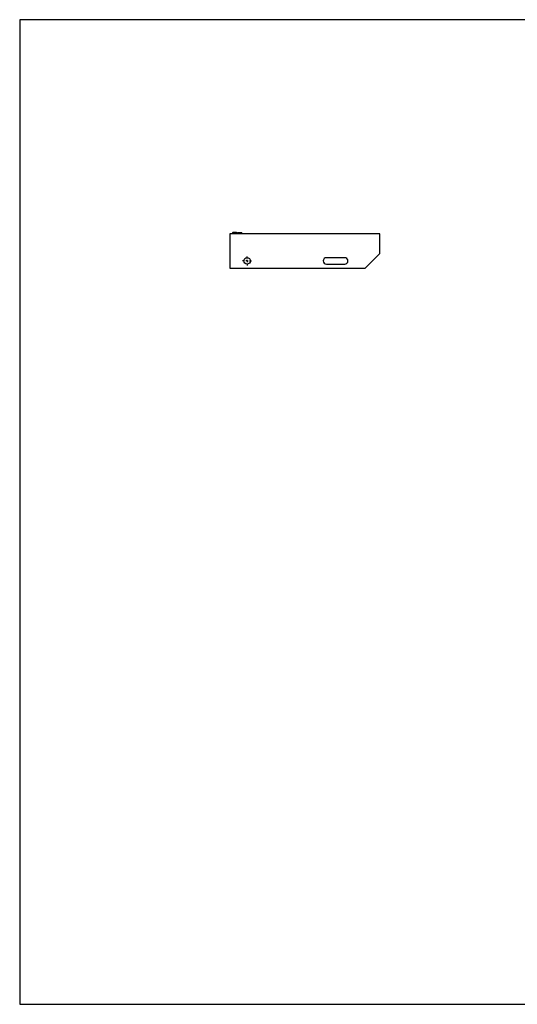
# Model space of a CAD drawing. Extents: x 5 to 292, y 5 to 205.
# Drawn here: x 5 to 106, y 5 to 205 of the extents above; entities that cross this region are included whole.
import ezdxf

# ---------------------------------------------------------------- set-up
doc = ezdxf.new("R2010")
doc.units = 0
doc.linetypes.add('SLD-DURCHGEHEND', pattern=[0])
doc.layers.get('0').update_dxf_attribs({"linetype": 'CONTINUOUS'})

# ---------------------------------------------------------------- blocks, each defined once
blk = doc.blocks.new('SW_CENTERMARKSYMBOL_0')
at = {"color": 0, "linetype": 'SLD-DURCHGEHEND'}
for p, q in [((-0.5, 0), (-0.9, 0)), ((0, 0), (-0.25, 0)), ((0, 0.5), (0, 0.9)), ((0, 0), (0, 0.25)), ((0, 0), (0, -0.25)), ((0, 0), (0.25, 0)), ((0.5, 0), (0.9, 0)), ((0, -0.5), (0, -0.9))]:
    blk.add_line(p, q, dxfattribs=at)

msp = doc.modelspace()

# ---------------------------------------------------------------- linework, layer by layer
at = {"color": 7, "linetype": 'SLD-DURCHGEHEND'}
for p, q in [((292, 205), (5, 205)), ((5, 205), (5, 5)), ((47.73, 161.5), (47.73, 154.5)), ((78.23, 161.5), (47.73, 161.5)), ((48.36, 161.77), (48.16, 161.5)), ((49.09, 161.77), (48.36, 161.77)), ((49.29, 161.5), (49.09, 161.77)), ((49.36, 161.77), (49.23, 161.59)), ((49.36, 161.77), (50.09, 161.77)), ((50.29, 161.5), (50.09, 161.77)), ((78.23, 157.5), (78.23, 161.5)), ((71.08, 156.65), (67.38, 156.65)), ((75.23, 154.5), (78.23, 157.5)), ((47.73, 154.5), (75.23, 154.5)), ((67.38, 155.35), (71.08, 155.35)), ((5, 5), (292, 5))]:
    msp.add_line(p, q, dxfattribs=at)
msp.add_circle((51.23, 156), 0.65, dxfattribs=at)
for centre, start, end in [((67.38, 156), 90, 270), ((71.08, 156), 270, 90)]:
    msp.add_arc(centre, 0.65, start, end, dxfattribs=at)

# ---------------------------------------------------------------- block references
at = {"color": 7, "linetype": 'CONTINUOUS'}
msp.add_blockref('SW_CENTERMARKSYMBOL_0', (51.23, 156), dxfattribs=at)

doc.saveas('drawing.dxf')
